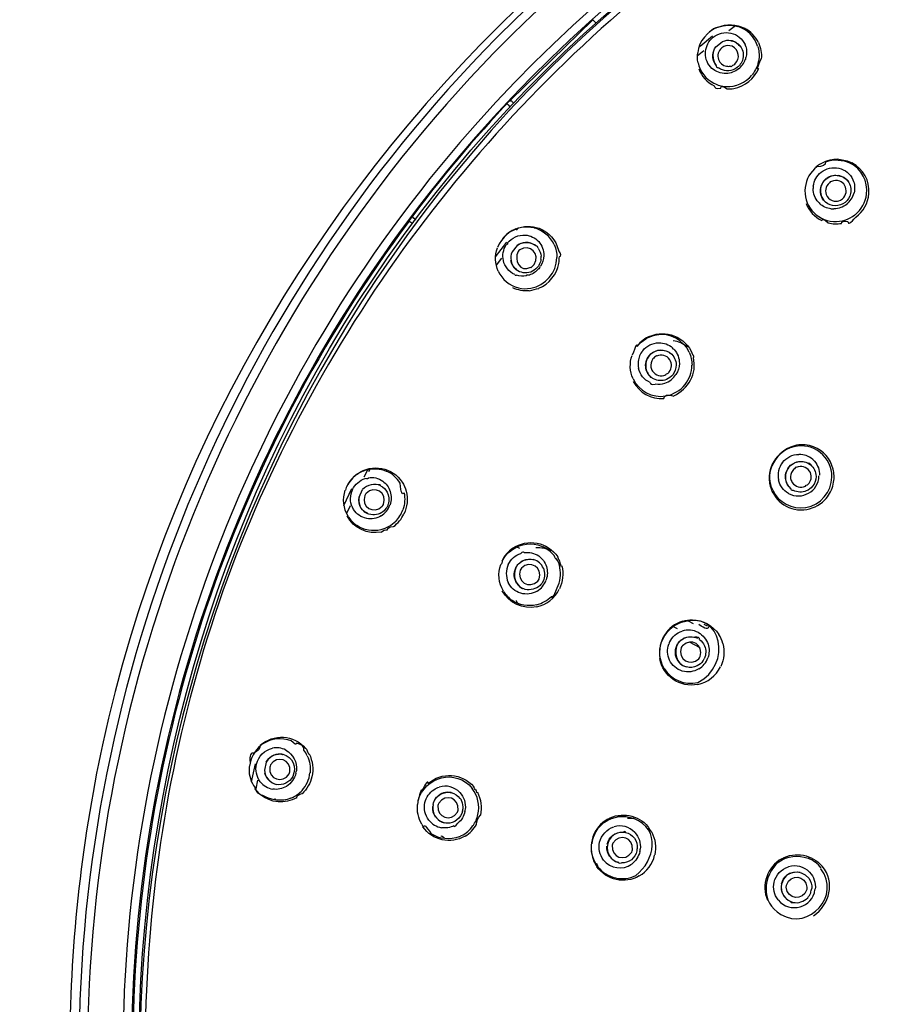
# Model space of a CAD drawing. Extents: x 74 to 150.1, y 118.2 to 193.7.
# Drawn here: x 113.7 to 124.3, y 173.2 to 185.2 of the extents above; entities that cross this region are included whole.
import ezdxf

# ---------------------------------------------------------------- set-up
doc = ezdxf.new("R2010")
doc.units = 0
doc.header["$MEASUREMENT"] = 0
doc.layers.add('EBENE_2', color=7, linetype='CONTINUOUS')

# ---------------------------------------------------------------- blocks, each defined once
blk = doc.blocks.new('BLOCK_2')
at = {"layer": 'EBENE_2', "color": 250}
for points in [[(120.741, 185.227), (119.735, 184.243)], [(120.741, 185.227), (120.774, 185.19)], [(122.483, 185.154), (122.4, 185.09)], [(122.202, 185.026), (122.049, 184.901)], [(122.241, 184.895), (122.321, 184.959)], [(122.095, 184.846), (122.014, 184.781)], [(118.495, 182.765), (118.491, 182.768)], [(119.824, 182.68), (119.804, 182.655)], [(119.686, 182.509), (119.545, 182.33)], [(119.816, 182.47), (119.752, 182.39)], [(119.624, 182.315), (119.558, 182.229)], [(120.084, 182.191), (120.077, 182.183)], [(117.989, 179.732), (117.942, 179.638)], [(118.004, 179.705), (118.019, 179.735)], [(117.792, 179.494), (117.694, 179.288)], [(117.883, 179.394), (117.927, 179.486)], [(117.773, 179.287), (117.729, 179.192)], [(123.571, 179.358), (123.589, 179.377)], [(123.589, 179.377), (123.605, 179.397)], [(119.798, 178.791), (119.843, 178.769)], [(120.181, 178.758), (120.131, 178.784)], [(121.97, 177.847), (121.908, 177.879)], [(122.14, 177.817), (122.099, 177.837)], [(121.722, 177.812), (121.768, 177.788)], [(121.916, 177.624), (122.047, 177.557)], [(116.667, 176.349), (116.659, 176.318)], [(116.75, 176.156), (116.727, 176.057)], [(116.616, 176.135), (116.567, 175.913)], [(116.645, 175.934), (116.622, 175.828)], [(117.049, 175.714), (117.077, 175.726)], [(119.107, 175.244), (119.135, 175.257)]]:
    blk.add_lwpolyline(points, dxfattribs=at)
for points, knots in [([(149.764, 172.598), (149.764, 179.637), (145.429, 186.158), (138.936, 188.881), (132.361, 191.639), (124.569, 190.07), (119.562, 185.004), (116.313, 181.719), (114.462, 177.218), (114.462, 172.598)], [0, 0, 0, 0, 1, 1, 1, 2, 2, 2, 3, 3, 3, 3]), ([(149.658, 172.598), (149.658, 179.622), (145.311, 186.123), (138.821, 188.813), (132.249, 191.537), (124.482, 189.918), (119.53, 184.821), (116.365, 181.565), (114.567, 177.138), (114.567, 172.598)], [0, 0, 0, 0, 1, 1, 1, 2, 2, 2, 3, 3, 3, 3]), ([(149.226, 172.598), (149.226, 179.644), (144.745, 186.13), (138.149, 188.616), (131.476, 191.132), (123.749, 189.134), (119.114, 183.725), (116.47, 180.641), (114.999, 176.659), (114.999, 172.598)], [0, 0, 0, 0, 1, 1, 1, 2, 2, 2, 3, 3, 3, 3]), ([(149.062, 172.598), (149.062, 179.633), (144.546, 186.097), (137.938, 188.517), (131.254, 190.967), (123.562, 188.86), (119.036, 183.377), (114.503, 177.886), (113.919, 169.898), (117.619, 163.811), (121.304, 157.748), (128.573, 154.568), (135.527, 155.993), (142.382, 157.397), (147.808, 163.101), (148.866, 170.018), (148.997, 170.871), (149.062, 171.734), (149.062, 172.598)], [0, 0, 0, 0, 1, 1, 1, 2, 2, 2, 3, 3, 3, 4, 4, 4, 5, 5, 5, 6, 6, 6, 6]), ([(149.124, 172.598), (149.124, 179.63), (144.632, 186.098), (138.038, 188.548), (131.366, 191.027), (123.666, 188.978), (119.089, 183.538), (116.525, 180.489), (115.102, 176.581), (115.102, 172.598)], [0, 0, 0, 0, 1, 1, 1, 2, 2, 2, 3, 3, 3, 3]), ([(134.446, 155.832), (141.488, 156.784), (147.318, 162.308), (148.71, 169.264), (150.109, 176.247), (146.862, 183.524), (140.742, 187.16), (134.601, 190.809), (126.596, 190.122), (121.157, 185.498), (115.713, 180.869), (113.738, 173.093), (116.346, 166.431), (118.558, 160.782), (123.772, 156.668), (129.78, 155.832)], [0, 0, 0, 0, 1, 1, 1, 2, 2, 2, 3, 3, 3, 4, 4, 4, 5, 5, 5, 5]), ([(129.028, 190.093), (122.001, 188.814), (116.268, 183.371), (114.75, 176.367), (114.482, 175.129), (114.348, 173.863), (114.348, 172.598)], [0, 0, 0, 0, 1, 1, 1, 2, 2, 2, 2]), ([(132.113, 189.463), (128.904, 189.397), (125.72, 188.577), (123.017, 186.798), (120.273, 184.992), (118.101, 182.515), (116.736, 179.52), (115.379, 176.542), (115.006, 173.266), (115.443, 170.04), (115.862, 166.945), (117.318, 163.811), (119.416, 161.497), (121.604, 159.084), (124.346, 157.262), (127.5, 156.379), (128.254, 156.168), (129.015, 156.015), (129.788, 155.892)], [0, 0, 0, 0, 1, 1, 1, 2, 2, 2, 3, 3, 3, 4, 4, 4, 5, 5, 5, 6, 6, 6, 6]), ([(123.01, 174.937), (122.815, 174.763), (122.783, 174.443), (123.037, 174.294), (123.384, 174.09), (123.774, 174.529), (123.526, 174.851)], [0, 0, 0, 0, 1, 1, 1, 2, 2, 2, 2])]:
    blk.add_open_spline(points, degree=3, knots=knots, dxfattribs=at)
for points in [[(122.269, 185.137), (122.373, 185.178), (122.491, 185.174), (122.591, 185.123)], [(122.271, 185.136), (122.138, 185.086), (122.038, 184.968), (122.02, 184.825)], [(122.269, 185.137), (122.23, 185.127), (122.194, 185.107), (122.162, 185.076)], [(122.211, 185.013), (122.272, 185.061), (122.35, 185.08), (122.426, 185.064)], [(122.271, 185.136), (122.347, 185.165), (122.431, 185.167), (122.508, 185.145)], [(122.426, 185.064), (122.503, 185.047), (122.565, 184.996), (122.598, 184.924)], [(122.752, 184.906), (122.714, 185.019), (122.625, 185.108), (122.51, 185.143)], [(122.762, 184.948), (122.726, 185.024), (122.666, 185.086), (122.591, 185.124)], [(122.114, 184.815), (122.116, 184.883), (122.142, 184.946), (122.19, 184.995)], [(122.211, 185.013), (122.204, 185.007), (122.197, 185.001), (122.19, 184.994)], [(122.427, 184.97), (122.391, 184.977), (122.354, 184.972), (122.321, 184.959)], [(122.425, 184.971), (122.461, 184.966), (122.494, 184.95), (122.52, 184.926)], [(122.541, 184.904), (122.512, 184.939), (122.473, 184.963), (122.427, 184.971)], [(122.762, 184.948), (122.791, 184.886), (122.803, 184.818), (122.797, 184.75)], [(122.025, 184.702), (122.016, 184.743), (122.015, 184.784), (122.02, 184.824)], [(122.193, 184.633), (122.142, 184.681), (122.114, 184.745), (122.114, 184.815)], [(122.21, 184.828), (122.2, 184.781), (122.207, 184.733), (122.23, 184.691)], [(122.205, 184.795), (122.207, 184.831), (122.22, 184.866), (122.241, 184.895)], [(122.314, 184.884), (122.271, 184.845), (122.257, 184.794), (122.274, 184.74)], [(122.338, 184.898), (122.33, 184.895), (122.322, 184.889), (122.314, 184.884)], [(122.44, 184.903), (122.406, 184.915), (122.371, 184.914), (122.338, 184.898)], [(122.472, 184.685), (122.544, 184.755), (122.529, 184.856), (122.44, 184.903)], [(122.539, 184.906), (122.539, 184.897), (122.532, 184.904), (122.52, 184.926)], [(122.539, 184.906), (122.577, 184.854), (122.587, 184.791), (122.566, 184.729)], [(122.607, 184.899), (122.607, 184.908), (122.603, 184.916), (122.598, 184.924)], [(122.607, 184.899), (122.62, 184.856), (122.621, 184.81), (122.61, 184.765)], [(122.752, 184.906), (122.768, 184.854), (122.774, 184.799), (122.767, 184.745)], [(122.025, 184.702), (122.048, 184.594), (122.119, 184.499), (122.219, 184.45)], [(122.243, 184.67), (122.215, 184.707), (122.202, 184.75), (122.205, 184.795)], [(122.274, 184.74), (122.292, 184.697), (122.327, 184.668), (122.372, 184.66)], [(122.566, 184.729), (122.549, 184.685), (122.517, 184.649), (122.476, 184.626)], [(122.52, 184.627), (122.556, 184.656), (122.585, 184.695), (122.601, 184.74)], [(122.602, 184.74), (122.602, 184.729), (122.604, 184.738), (122.61, 184.765)], [(122.767, 184.745), (122.758, 184.675), (122.729, 184.609), (122.685, 184.554)], [(122.768, 184.631), (122.739, 184.602), (122.749, 184.642), (122.797, 184.749)], [(122.033, 184.629), (122.067, 184.538), (122.135, 184.462), (122.223, 184.42)], [(122.366, 184.57), (122.302, 184.569), (122.241, 184.591), (122.193, 184.633)], [(122.23, 184.691), (122.237, 184.684), (122.242, 184.676), (122.246, 184.667)], [(122.243, 184.67), (122.243, 184.656), (122.254, 184.645), (122.275, 184.639)], [(122.374, 184.603), (122.338, 184.605), (122.304, 184.618), (122.275, 184.639)], [(122.52, 184.627), (122.475, 184.592), (122.422, 184.572), (122.366, 184.57)], [(122.372, 184.66), (122.388, 184.656), (122.407, 184.657), (122.423, 184.661)], [(122.476, 184.626), (122.444, 184.609), (122.409, 184.601), (122.374, 184.603)], [(122.423, 184.661), (122.423, 184.652), (122.432, 184.655), (122.448, 184.67)], [(122.448, 184.67), (122.457, 184.674), (122.465, 184.679), (122.472, 184.685)], [(122.462, 184.387), (122.596, 184.415), (122.714, 184.504), (122.767, 184.632)], [(122.366, 184.411), (122.486, 184.405), (122.606, 184.457), (122.682, 184.551)], [(122.219, 184.45), (122.264, 184.427), (122.314, 184.414), (122.365, 184.411)], [(122.223, 184.42), (122.223, 184.393), (122.249, 184.383), (122.301, 184.392)], [(122.301, 184.392), (122.301, 184.42), (122.327, 184.416), (122.381, 184.382)], [(122.381, 184.381), (122.408, 184.381), (122.435, 184.383), (122.462, 184.387)], [(119.731, 184.246), (119.291, 183.778), (118.876, 183.284), (118.491, 182.768)], [(119.681, 184.192), (119.681, 184.211), (119.696, 184.201), (119.727, 184.163)], [(119.735, 184.243), (119.729, 184.236), (119.721, 184.23), (119.712, 184.226)], [(119.735, 184.243), (119.738, 184.24), (119.741, 184.238), (119.744, 184.235)], [(119.744, 184.235), (119.753, 184.226), (119.762, 184.218), (119.77, 184.21)], [(123.661, 183.516), (123.587, 183.504), (123.52, 183.473), (123.463, 183.424)], [(123.583, 183.491), (123.584, 183.449), (123.547, 183.429), (123.474, 183.43)], [(123.583, 183.491), (123.681, 183.526), (123.789, 183.52), (123.882, 183.474)], [(123.744, 183.521), (123.717, 183.522), (123.689, 183.521), (123.661, 183.517)], [(123.744, 183.521), (123.8, 183.518), (123.855, 183.503), (123.905, 183.478)], [(123.474, 183.43), (123.397, 183.368), (123.345, 183.277), (123.333, 183.179)], [(123.528, 183.363), (123.589, 183.41), (123.666, 183.429), (123.743, 183.414)], [(123.743, 183.414), (123.821, 183.396), (123.884, 183.344), (123.917, 183.271)], [(124.083, 183.095), (124.101, 183.25), (124.022, 183.404), (123.882, 183.475)], [(124.112, 183.102), (124.124, 183.256), (124.044, 183.407), (123.905, 183.478)], [(123.432, 183.193), (123.442, 183.26), (123.475, 183.32), (123.528, 183.363)], [(123.523, 183.175), (123.532, 183.218), (123.556, 183.256), (123.59, 183.284)], [(123.589, 183.286), (123.559, 183.26), (123.537, 183.225), (123.526, 183.187)], [(123.585, 183.279), (123.63, 183.317), (123.686, 183.333), (123.744, 183.323)], [(123.596, 183.292), (123.641, 183.324), (123.696, 183.334), (123.75, 183.32)], [(123.653, 183.251), (123.644, 183.247), (123.636, 183.242), (123.629, 183.236)], [(123.755, 183.255), (123.721, 183.268), (123.686, 183.266), (123.653, 183.251)], [(123.853, 183.257), (123.826, 183.291), (123.789, 183.314), (123.746, 183.322)], [(123.75, 183.32), (123.792, 183.311), (123.829, 183.288), (123.855, 183.255)], [(123.815, 183.205), (123.801, 183.228), (123.78, 183.245), (123.755, 183.255)], [(123.853, 183.257), (123.887, 183.213), (123.9, 183.158), (123.888, 183.103)], [(123.917, 183.271), (123.938, 183.22), (123.943, 183.165), (123.93, 183.111)], [(123.333, 183.178), (123.309, 182.968), (123.464, 182.773), (123.678, 182.762)], [(123.432, 183.193), (123.432, 183.203), (123.432, 183.193), (123.43, 183.165)], [(123.494, 182.996), (123.452, 183.044), (123.43, 183.102), (123.43, 183.165)], [(123.526, 183.187), (123.511, 183.127), (123.523, 183.068), (123.56, 183.019)], [(123.558, 183.022), (123.524, 183.067), (123.512, 183.12), (123.523, 183.175)], [(123.629, 183.236), (123.579, 183.189), (123.569, 183.129), (123.601, 183.069)], [(123.787, 183.038), (123.837, 183.085), (123.847, 183.144), (123.815, 183.205)], [(123.568, 183.011), (123.564, 183.014), (123.561, 183.018), (123.558, 183.022)], [(123.582, 182.998), (123.576, 183.002), (123.572, 183.006), (123.568, 183.011)], [(123.601, 183.069), (123.621, 183.038), (123.651, 183.018), (123.688, 183.011)], [(123.688, 183.011), (123.713, 183.007), (123.74, 183.011), (123.763, 183.023)], [(123.763, 183.023), (123.772, 183.026), (123.78, 183.031), (123.787, 183.038)], [(123.888, 183.103), (123.879, 183.06), (123.855, 183.023), (123.821, 182.995)], [(123.84, 182.971), (123.884, 183.007), (123.916, 183.056), (123.93, 183.111)], [(123.942, 182.844), (124.019, 182.906), (124.071, 182.997), (124.083, 183.096)], [(123.952, 182.814), (124.042, 182.883), (124.102, 182.987), (124.112, 183.102)], [(123.345, 182.982), (123.379, 182.892), (123.448, 182.815), (123.537, 182.772)], [(123.494, 182.996), (123.494, 183.004), (123.499, 182.998), (123.511, 182.979)], [(123.648, 182.917), (123.596, 182.923), (123.549, 182.945), (123.511, 182.979)], [(123.701, 182.953), (123.657, 182.954), (123.615, 182.969), (123.582, 182.998)], [(123.648, 182.917), (123.653, 182.916), (123.674, 182.914), (123.685, 182.915)], [(123.84, 182.971), (123.795, 182.936), (123.741, 182.917), (123.685, 182.915)], [(123.821, 182.995), (123.786, 182.968), (123.745, 182.954), (123.701, 182.953)], [(118.495, 182.765), (118.501, 182.772), (118.505, 182.781), (118.508, 182.79)], [(118.559, 182.802), (118.559, 182.79), (118.551, 182.799), (118.535, 182.827)], [(118.573, 182.783), (118.573, 182.775), (118.569, 182.781), (118.559, 182.802)], [(123.537, 182.772), (123.536, 182.8), (123.562, 182.79), (123.614, 182.744)], [(123.681, 182.761), (123.775, 182.757), (123.866, 182.785), (123.94, 182.843)], [(123.776, 182.738), (123.776, 182.765), (123.802, 182.772), (123.855, 182.76)], [(123.855, 182.76), (123.855, 182.723), (123.887, 182.741), (123.952, 182.813)], [(118.495, 182.765), (116.35, 179.896), (115.158, 176.361), (115.12, 172.78)], [(118.537, 182.734), (118.523, 182.744), (118.509, 182.755), (118.495, 182.765)], [(119.869, 182.688), (119.736, 182.664), (119.623, 182.57), (119.576, 182.442)], [(119.798, 182.672), (119.735, 182.646), (119.68, 182.605), (119.637, 182.551)], [(119.798, 182.672), (119.889, 182.71), (119.991, 182.712), (120.083, 182.679)], [(120.02, 182.683), (119.971, 182.695), (119.92, 182.697), (119.869, 182.688)], [(120.267, 182.479), (120.219, 182.58), (120.13, 182.656), (120.021, 182.682)], [(120.083, 182.679), (120.2, 182.634), (120.288, 182.534), (120.319, 182.412)], [(123.614, 182.744), (123.667, 182.731), (123.722, 182.729), (123.775, 182.738)], [(119.697, 182.499), (119.75, 182.564), (119.83, 182.601), (119.915, 182.596)], [(119.915, 182.596), (119.978, 182.591), (120.035, 182.563), (120.078, 182.517)], [(119.584, 182.155), (119.544, 182.244), (119.54, 182.347), (119.573, 182.439)], [(119.646, 182.285), (119.633, 182.351), (119.645, 182.418), (119.68, 182.475)], [(119.697, 182.499), (119.7, 182.489), (119.694, 182.481), (119.68, 182.475)], [(119.816, 182.47), (119.845, 182.491), (119.879, 182.503), (119.915, 182.506)], [(119.916, 182.505), (119.88, 182.503), (119.845, 182.491), (119.816, 182.47)], [(119.846, 182.415), (119.838, 182.409), (119.832, 182.402), (119.826, 182.395)], [(120.024, 182.237), (120.104, 182.362), (119.972, 182.495), (119.846, 182.415)], [(119.915, 182.506), (119.951, 182.508), (119.987, 182.5), (120.018, 182.482)], [(120.043, 182.465), (120.01, 182.489), (119.96, 182.508), (119.916, 182.505)], [(120.04, 182.467), (120.04, 182.476), (120.032, 182.481), (120.018, 182.482)], [(120.071, 182.435), (120.071, 182.45), (120.061, 182.461), (120.04, 182.467)], [(120.071, 182.435), (120.092, 182.407), (120.105, 182.372), (120.107, 182.337)], [(120.078, 182.517), (120.119, 182.469), (120.141, 182.409), (120.14, 182.346)], [(120.267, 182.479), (120.289, 182.429), (120.3, 182.375), (120.3, 182.32)], [(120.33, 182.332), (120.357, 182.332), (120.353, 182.359), (120.319, 182.412)], [(119.785, 182.114), (119.714, 182.146), (119.663, 182.208), (119.646, 182.285)], [(119.752, 182.39), (119.738, 182.356), (119.734, 182.32), (119.74, 182.284)], [(119.804, 182.172), (119.769, 182.201), (119.746, 182.24), (119.739, 182.285)], [(119.826, 182.395), (119.774, 182.289), (119.847, 182.133), (119.982, 182.202)], [(119.981, 181.946), (120.159, 181.982), (120.297, 182.134), (120.3, 182.32)], [(120.106, 182.301), (120.103, 182.278), (120.096, 182.255), (120.085, 182.235)], [(120.14, 182.346), (120.139, 182.299), (120.125, 182.254), (120.1, 182.214)], [(120.106, 182.301), (120.107, 182.314), (120.108, 182.325), (120.107, 182.337)], [(120.324, 182.25), (120.33, 182.285), (120.33, 182.303), (120.33, 182.331)], [(119.74, 182.284), (119.746, 182.248), (119.762, 182.215), (119.787, 182.188)], [(119.787, 182.188), (119.785, 182.197), (119.792, 182.191), (119.807, 182.169)], [(119.981, 182.144), (119.919, 182.123), (119.857, 182.133), (119.804, 182.172)], [(120.077, 182.183), (120.046, 182.147), (120.007, 182.121), (119.963, 182.106)], [(120.061, 182.2), (120.039, 182.175), (120.012, 182.155), (119.981, 182.144)], [(119.982, 182.203), (119.982, 182.194), (119.989, 182.198), (120.004, 182.217)], [(120.004, 182.217), (120.011, 182.223), (120.018, 182.23), (120.024, 182.237)], [(120.085, 182.235), (120.079, 182.222), (120.07, 182.21), (120.061, 182.2)], [(120.081, 181.945), (120.206, 182), (120.3, 182.114), (120.324, 182.25)], [(120.084, 182.191), (120.083, 182.181), (120.089, 182.188), (120.1, 182.214)], [(119.584, 182.155), (119.63, 182.053), (119.721, 181.977), (119.83, 181.95)], [(119.785, 182.114), (119.783, 182.106), (119.79, 182.103), (119.806, 182.105)], [(119.928, 182.097), (119.887, 182.09), (119.846, 182.093), (119.806, 182.105)], [(119.928, 182.097), (119.928, 182.109), (119.94, 182.112), (119.963, 182.106)], [(119.963, 181.915), (119.894, 181.909), (119.826, 181.921), (119.763, 181.95)], [(119.83, 181.951), (119.88, 181.938), (119.93, 181.937), (119.981, 181.946)], [(119.963, 181.915), (120.002, 181.925), (120.041, 181.935), (120.081, 181.944)], [(121.443, 181.362), (121.379, 181.336), (121.323, 181.294), (121.279, 181.239)], [(121.281, 181.236), (121.339, 181.309), (121.423, 181.359), (121.515, 181.376)], [(121.443, 181.362), (121.535, 181.399), (121.637, 181.4), (121.729, 181.366)], [(121.916, 181.164), (121.847, 181.314), (121.682, 181.403), (121.518, 181.374)], [(121.729, 181.366), (121.835, 181.327), (121.916, 181.243), (121.955, 181.137)], [(121.281, 181.236), (121.281, 181.278), (121.26, 181.242), (121.22, 181.127)], [(121.348, 181.183), (121.397, 181.243), (121.468, 181.278), (121.545, 181.28)], [(121.545, 181.28), (121.607, 181.281), (121.666, 181.259), (121.713, 181.218)], [(121.731, 181.199), (121.729, 181.191), (121.723, 181.197), (121.713, 181.217)], [(121.897, 181.229), (121.845, 181.269), (121.786, 181.295), (121.721, 181.304)], [(121.23, 180.84), (121.19, 180.931), (121.186, 181.033), (121.219, 181.126)], [(121.348, 181.183), (121.317, 181.144), (121.299, 181.101), (121.293, 181.052)], [(121.387, 180.967), (121.378, 181.022), (121.392, 181.075), (121.426, 181.119)], [(121.426, 181.119), (121.392, 181.073), (121.379, 181.024), (121.387, 180.971)], [(121.426, 181.119), (121.454, 181.154), (121.492, 181.178), (121.535, 181.188)], [(121.426, 181.119), (121.451, 181.151), (121.485, 181.173), (121.524, 181.185)], [(121.494, 181.102), (121.487, 181.095), (121.481, 181.088), (121.474, 181.082)], [(121.517, 181.115), (121.517, 181.124), (121.509, 181.12), (121.494, 181.102)], [(121.679, 181.073), (121.638, 181.126), (121.58, 181.142), (121.517, 181.115)], [(121.524, 181.185), (121.583, 181.199), (121.643, 181.187), (121.691, 181.15)], [(121.535, 181.188), (121.579, 181.197), (121.623, 181.191), (121.662, 181.169)], [(121.688, 181.153), (121.689, 181.142), (121.68, 181.147), (121.662, 181.17)], [(121.688, 181.153), (121.732, 181.116), (121.756, 181.066), (121.757, 181.01)], [(121.729, 180.63), (121.903, 180.719), (122.017, 180.898), (121.967, 181.099)], [(121.731, 181.199), (121.774, 181.151), (121.796, 181.091), (121.796, 181.026)], [(121.916, 181.164), (121.939, 181.113), (121.951, 181.059), (121.951, 181.004)], [(121.967, 181.098), (121.98, 181.105), (121.976, 181.118), (121.955, 181.138)], [(121.293, 181.053), (121.289, 181.024), (121.291, 180.996), (121.297, 180.968)], [(121.438, 180.795), (121.366, 180.827), (121.315, 180.89), (121.297, 180.968)], [(121.387, 180.971), (121.396, 180.925), (121.419, 180.885), (121.456, 180.855)], [(121.453, 180.857), (121.419, 180.885), (121.396, 180.923), (121.387, 180.967)], [(121.474, 181.082), (121.452, 181.051), (121.442, 181.016), (121.448, 180.981)], [(121.448, 180.982), (121.451, 180.964), (121.458, 180.947), (121.468, 180.933)], [(121.673, 180.923), (121.706, 180.97), (121.708, 181.023), (121.679, 181.073)], [(121.757, 181.01), (121.757, 180.966), (121.742, 180.924), (121.715, 180.889)], [(121.796, 181.026), (121.794, 180.979), (121.78, 180.933), (121.755, 180.893)], [(121.866, 180.768), (121.919, 180.836), (121.949, 180.917), (121.95, 181.004)], [(121.481, 180.838), (121.471, 180.844), (121.462, 180.85), (121.453, 180.857)], [(121.468, 180.933), (121.509, 180.879), (121.568, 180.863), (121.631, 180.889)], [(121.618, 180.785), (121.675, 180.805), (121.723, 180.842), (121.755, 180.893)], [(121.631, 180.889), (121.63, 180.898), (121.638, 180.903), (121.653, 180.903)], [(121.715, 180.889), (121.695, 180.864), (121.669, 180.844), (121.638, 180.831)], [(121.653, 180.903), (121.658, 180.907), (121.663, 180.911), (121.667, 180.917)], [(121.667, 180.917), (121.669, 180.919), (121.671, 180.921), (121.673, 180.923)], [(121.23, 180.84), (121.301, 180.691), (121.465, 180.602), (121.628, 180.63)], [(121.233, 180.807), (121.303, 180.67), (121.453, 180.587), (121.607, 180.6)], [(121.438, 180.795), (121.438, 180.772), (121.459, 180.765), (121.502, 180.775)], [(121.638, 180.831), (121.586, 180.811), (121.531, 180.813), (121.481, 180.838)], [(121.502, 180.776), (121.541, 180.77), (121.58, 180.774), (121.618, 180.786)], [(121.632, 180.63), (121.723, 180.647), (121.807, 180.695), (121.866, 180.768)], [(121.61, 180.599), (121.61, 180.64), (121.65, 180.65), (121.729, 180.629)], [(123.229, 180.027), (123.018, 179.98), (122.862, 179.788), (122.898, 179.566)], [(123.194, 180.009), (123.071, 179.979), (122.969, 179.887), (122.926, 179.768)], [(123.66, 179.64), (123.66, 179.881), (123.433, 180.068), (123.196, 180.009)], [(123.436, 180.007), (123.368, 180.033), (123.299, 180.039), (123.229, 180.027)], [(123.675, 179.736), (123.644, 179.859), (123.555, 179.962), (123.436, 180.007)], [(123.058, 179.818), (123.106, 179.879), (123.178, 179.914), (123.256, 179.916)], [(123.426, 179.853), (123.377, 179.895), (123.321, 179.916), (123.256, 179.916)], [(117.865, 179.679), (118.044, 179.804), (118.29, 179.76), (118.411, 179.577)], [(122.936, 179.48), (122.896, 179.57), (122.891, 179.673), (122.925, 179.766)], [(123.058, 179.818), (123.011, 179.757), (122.991, 179.679), (123.007, 179.603)], [(123.095, 179.604), (123.085, 179.66), (123.099, 179.714), (123.133, 179.758)], [(123.133, 179.758), (123.1, 179.712), (123.086, 179.662), (123.094, 179.61)], [(123.133, 179.758), (123.161, 179.793), (123.199, 179.817), (123.243, 179.826)], [(123.133, 179.758), (123.158, 179.789), (123.192, 179.812), (123.231, 179.823)], [(123.224, 179.754), (123.224, 179.763), (123.216, 179.759), (123.202, 179.74)], [(123.387, 179.711), (123.345, 179.765), (123.287, 179.78), (123.224, 179.754)], [(123.231, 179.823), (123.291, 179.838), (123.35, 179.825), (123.399, 179.788)], [(123.243, 179.826), (123.286, 179.835), (123.331, 179.829), (123.37, 179.808)], [(123.397, 179.79), (123.397, 179.801), (123.388, 179.807), (123.37, 179.808)], [(123.397, 179.79), (123.44, 179.754), (123.464, 179.704), (123.466, 179.647)], [(123.426, 179.853), (123.433, 179.846), (123.441, 179.839), (123.447, 179.831)], [(123.447, 179.831), (123.488, 179.783), (123.51, 179.724), (123.51, 179.66)], [(117.861, 179.672), (117.792, 179.624), (117.742, 179.559), (117.716, 179.48)], [(117.865, 179.679), (117.809, 179.639), (117.764, 179.587), (117.734, 179.524)], [(117.986, 179.728), (117.941, 179.717), (117.899, 179.698), (117.861, 179.671)], [(117.986, 179.728), (118.062, 179.747), (118.142, 179.741), (118.215, 179.711)], [(117.996, 179.631), (118.058, 179.64), (118.12, 179.626), (118.172, 179.59)], [(118.387, 179.562), (118.346, 179.629), (118.288, 179.681), (118.215, 179.711)], [(123.128, 179.438), (123.292, 179.351), (123.498, 179.462), (123.501, 179.652)], [(123.182, 179.72), (123.158, 179.688), (123.15, 179.655), (123.155, 179.62)], [(123.202, 179.74), (123.195, 179.734), (123.188, 179.727), (123.182, 179.72)], [(123.341, 179.266), (123.521, 179.298), (123.657, 179.455), (123.659, 179.638)], [(123.38, 179.562), (123.413, 179.609), (123.416, 179.662), (123.387, 179.711)], [(123.466, 179.647), (123.465, 179.603), (123.451, 179.561), (123.424, 179.526)], [(123.681, 179.575), (123.69, 179.628), (123.688, 179.684), (123.675, 179.736)], [(117.805, 179.488), (117.836, 179.551), (117.89, 179.599), (117.957, 179.621)], [(118.15, 179.531), (118.072, 179.567), (117.987, 179.548), (117.927, 179.486)], [(117.996, 179.631), (117.996, 179.617), (117.983, 179.614), (117.956, 179.622)], [(118.182, 179.305), (118.232, 179.445), (118.074, 179.545), (117.969, 179.439)], [(118.146, 179.533), (118.147, 179.542), (118.138, 179.546), (118.121, 179.544)], [(118.146, 179.533), (118.181, 179.515), (118.21, 179.488), (118.228, 179.454)], [(118.172, 179.59), (118.216, 179.559), (118.248, 179.515), (118.264, 179.464)], [(118.433, 179.447), (118.41, 179.413), (118.395, 179.451), (118.387, 179.562)], [(118.411, 179.577), (118.433, 179.543), (118.449, 179.505), (118.459, 179.465)], [(122.898, 179.565), (122.932, 179.367), (123.112, 179.221), (123.315, 179.238)], [(123.128, 179.438), (123.066, 179.475), (123.023, 179.533), (123.007, 179.603)], [(123.094, 179.61), (123.103, 179.564), (123.126, 179.523), (123.163, 179.493)], [(123.161, 179.495), (123.126, 179.523), (123.103, 179.561), (123.095, 179.604)], [(123.155, 179.62), (123.158, 179.603), (123.165, 179.586), (123.175, 179.571)], [(123.175, 179.571), (123.216, 179.517), (123.275, 179.502), (123.338, 179.527)], [(123.338, 179.527), (123.339, 179.536), (123.347, 179.541), (123.36, 179.542)], [(123.424, 179.526), (123.403, 179.501), (123.377, 179.482), (123.347, 179.469)], [(123.36, 179.542), (123.368, 179.547), (123.375, 179.554), (123.38, 179.562)], [(123.605, 179.397), (123.644, 179.45), (123.671, 179.511), (123.681, 179.575)], [(117.749, 179.16), (117.692, 179.256), (117.68, 179.372), (117.715, 179.478)], [(117.815, 179.243), (117.777, 179.31), (117.769, 179.388), (117.794, 179.461)], [(117.805, 179.488), (117.805, 179.498), (117.801, 179.489), (117.794, 179.462)], [(117.954, 179.415), (117.904, 179.275), (118.062, 179.176), (118.167, 179.281)], [(117.969, 179.439), (117.963, 179.432), (117.958, 179.424), (117.954, 179.415)], [(118.228, 179.454), (118.249, 179.411), (118.254, 179.363), (118.242, 179.316)], [(118.264, 179.464), (118.281, 179.41), (118.28, 179.353), (118.262, 179.3)], [(118.433, 179.447), (118.447, 179.378), (118.442, 179.306), (118.419, 179.239)], [(118.459, 179.465), (118.483, 179.372), (118.473, 179.274), (118.432, 179.187)], [(122.936, 179.48), (123.006, 179.328), (123.172, 179.238), (123.338, 179.266)], [(123.161, 179.495), (123.154, 179.486), (123.164, 179.48), (123.189, 179.477)], [(123.347, 179.469), (123.295, 179.449), (123.239, 179.451), (123.189, 179.476)], [(117.883, 179.394), (117.875, 179.347), (117.884, 179.298), (117.911, 179.256)], [(117.91, 179.257), (117.884, 179.298), (117.875, 179.346), (117.883, 179.394)], [(118.152, 179.164), (118.202, 179.196), (118.24, 179.241), (118.26, 179.298)], [(118.242, 179.316), (118.229, 179.27), (118.2, 179.232), (118.161, 179.205)], [(118.167, 179.281), (118.173, 179.289), (118.178, 179.297), (118.182, 179.305)], [(123.317, 179.238), (123.411, 179.245), (123.502, 179.288), (123.569, 179.357)], [(118.155, 178.967), (117.987, 178.934), (117.818, 179.012), (117.737, 179.164)], [(117.749, 179.16), (117.776, 179.116), (117.813, 179.077), (117.856, 179.047)], [(117.977, 179.132), (117.909, 179.146), (117.853, 179.185), (117.815, 179.243)], [(117.982, 179.193), (117.953, 179.207), (117.927, 179.229), (117.91, 179.257)], [(117.911, 179.256), (117.925, 179.236), (117.942, 179.218), (117.962, 179.205)], [(117.962, 179.205), (117.968, 179.212), (117.976, 179.207), (117.986, 179.191)], [(118.152, 179.164), (118.099, 179.132), (118.038, 179.121), (117.977, 179.132)], [(118.161, 179.205), (118.105, 179.171), (118.042, 179.167), (117.982, 179.193)], [(118.303, 179.033), (118.358, 179.073), (118.402, 179.125), (118.432, 179.187)], [(118.331, 179.097), (118.37, 179.138), (118.4, 179.186), (118.419, 179.239)], [(118.15, 178.994), (118.049, 178.969), (117.942, 178.989), (117.856, 179.047)], [(118.331, 179.097), (118.281, 179.047), (118.219, 179.011), (118.15, 178.994)], [(118.155, 178.967), (118.174, 178.986), (118.2, 178.995), (118.232, 178.992)], [(118.232, 178.992), (118.232, 179.019), (118.255, 179.033), (118.302, 179.033)], [(119.63, 178.609), (119.753, 178.856), (120.094, 178.899), (120.266, 178.68)], [(119.761, 178.768), (119.941, 178.892), (120.188, 178.846), (120.31, 178.663)], [(119.761, 178.768), (119.704, 178.728), (119.659, 178.676), (119.628, 178.612)], [(119.707, 178.572), (119.739, 178.635), (119.793, 178.683), (119.859, 178.706)], [(119.899, 178.715), (119.894, 178.728), (119.881, 178.725), (119.859, 178.706)], [(119.899, 178.715), (119.962, 178.724), (120.024, 178.709), (120.078, 178.674)], [(120.232, 178.739), (120.175, 178.766), (120.109, 178.778), (120.044, 178.773)], [(120.289, 178.647), (120.289, 178.633), (120.281, 178.644), (120.266, 178.68)], [(119.646, 178.246), (119.588, 178.343), (119.577, 178.463), (119.614, 178.57)], [(119.63, 178.609), (119.634, 178.596), (119.629, 178.582), (119.614, 178.57)], [(119.707, 178.572), (119.675, 178.501), (119.672, 178.423), (119.705, 178.352)], [(119.798, 178.528), (119.807, 178.548), (119.82, 178.566), (119.835, 178.581)], [(119.798, 178.528), (119.804, 178.541), (119.812, 178.553), (119.821, 178.564)], [(119.821, 178.564), (119.836, 178.584), (119.856, 178.6), (119.878, 178.613)], [(119.835, 178.581), (119.851, 178.597), (119.869, 178.61), (119.889, 178.619)], [(120.082, 178.392), (120.132, 178.532), (119.974, 178.63), (119.868, 178.526)], [(119.878, 178.613), (119.933, 178.64), (119.994, 178.642), (120.05, 178.617)], [(119.889, 178.619), (119.929, 178.637), (119.973, 178.641), (120.017, 178.63)], [(120.135, 178.525), (120.112, 178.576), (120.071, 178.615), (120.016, 178.63)], [(120.078, 178.674), (120.122, 178.642), (120.154, 178.598), (120.172, 178.547)], [(120.335, 178.531), (120.335, 178.573), (120.32, 178.611), (120.289, 178.647)], [(120.33, 178.628), (120.33, 178.614), (120.323, 178.626), (120.31, 178.663)], [(120.359, 178.552), (120.359, 178.525), (120.35, 178.55), (120.33, 178.628)], [(119.798, 178.528), (119.761, 178.436), (119.786, 178.324), (119.882, 178.278)], [(119.81, 178.341), (119.774, 178.399), (119.77, 178.465), (119.798, 178.528)], [(119.853, 178.502), (119.804, 178.362), (119.962, 178.262), (120.067, 178.368)], [(119.868, 178.526), (119.863, 178.518), (119.858, 178.51), (119.853, 178.502)], [(120.135, 178.525), (120.156, 178.474), (120.154, 178.418), (120.131, 178.368)], [(120.172, 178.547), (120.188, 178.493), (120.188, 178.435), (120.169, 178.381)], [(120.305, 178.284), (120.341, 178.361), (120.353, 178.448), (120.335, 178.531)], [(120.359, 178.552), (120.384, 178.458), (120.374, 178.359), (120.332, 178.272)], [(119.858, 178.219), (119.79, 178.24), (119.736, 178.287), (119.705, 178.351)], [(119.812, 178.34), (119.831, 178.312), (119.856, 178.291), (119.886, 178.276)], [(120.094, 178.315), (120.044, 178.268), (119.98, 178.251), (119.914, 178.266)], [(120.059, 178.245), (120.11, 178.277), (120.148, 178.323), (120.168, 178.38)], [(120.067, 178.368), (120.073, 178.375), (120.078, 178.383), (120.082, 178.392)], [(120.131, 178.368), (120.121, 178.348), (120.109, 178.33), (120.094, 178.315)], [(120.053, 178.052), (119.885, 178.019), (119.714, 178.097), (119.632, 178.25)], [(119.646, 178.246), (119.674, 178.2), (119.71, 178.162), (119.754, 178.131)], [(120.059, 178.245), (119.998, 178.209), (119.927, 178.2), (119.858, 178.219)], [(119.914, 178.266), (119.903, 178.269), (119.893, 178.273), (119.882, 178.278)], [(120.053, 178.052), (120.173, 178.078), (120.275, 178.157), (120.328, 178.267)], [(120.233, 178.182), (120.233, 178.139), (120.257, 178.173), (120.305, 178.283)], [(120.052, 178.078), (119.95, 178.053), (119.841, 178.073), (119.754, 178.132)], [(119.803, 178.131), (119.803, 178.105), (119.823, 178.088), (119.863, 178.081)], [(120.052, 178.078), (120.121, 178.095), (120.183, 178.129), (120.233, 178.181)], [(122.021, 177.129), (122.442, 177.33), (122.332, 178.029), (121.822, 177.861)], [(121.838, 177.878), (121.647, 177.823), (121.524, 177.624), (121.558, 177.427)], [(121.82, 177.861), (121.71, 177.824), (121.62, 177.738), (121.58, 177.626)], [(121.838, 177.878), (121.876, 177.889), (121.915, 177.895), (121.955, 177.895)], [(121.955, 177.895), (122.085, 177.891), (122.205, 177.824), (122.278, 177.716)], [(122.152, 177.813), (122.152, 177.773), (122.113, 177.78), (122.035, 177.836)], [(121.678, 177.623), (121.709, 177.686), (121.764, 177.734), (121.83, 177.757)], [(122.029, 177.738), (121.966, 177.77), (121.898, 177.778), (121.831, 177.756)], [(122.029, 177.738), (122.085, 177.706), (122.126, 177.656), (122.147, 177.596)], [(122.327, 177.604), (122.316, 177.643), (122.3, 177.68), (122.278, 177.715)], [(121.612, 177.3), (121.553, 177.397), (121.542, 177.516), (121.579, 177.624)], [(121.676, 177.402), (121.648, 177.464), (121.645, 177.531), (121.667, 177.596)], [(121.678, 177.623), (121.678, 177.633), (121.674, 177.624), (121.667, 177.596)], [(121.78, 177.608), (121.72, 177.5), (121.751, 177.353), (121.882, 177.318)], [(121.765, 177.581), (121.771, 177.594), (121.779, 177.606), (121.788, 177.616)], [(121.78, 177.608), (121.8, 177.635), (121.826, 177.657), (121.856, 177.672)], [(121.788, 177.616), (121.803, 177.636), (121.823, 177.653), (121.846, 177.666)], [(122.049, 177.444), (122.099, 177.584), (121.941, 177.684), (121.836, 177.578)], [(121.846, 177.666), (121.901, 177.693), (121.961, 177.695), (122.017, 177.67)], [(121.856, 177.672), (121.897, 177.69), (121.942, 177.693), (121.985, 177.682)], [(122.044, 177.653), (122.044, 177.674), (122.024, 177.684), (121.985, 177.682)], [(122.044, 177.653), (122.07, 177.633), (122.091, 177.607), (122.104, 177.577)], [(122.147, 177.596), (122.164, 177.541), (122.163, 177.484), (122.145, 177.43)], [(122.327, 177.604), (122.352, 177.51), (122.342, 177.41), (122.301, 177.324)], [(121.777, 177.394), (121.741, 177.452), (121.737, 177.518), (121.765, 177.581)], [(121.82, 177.554), (121.771, 177.413), (121.929, 177.315), (122.034, 177.419)], [(121.836, 177.578), (121.829, 177.57), (121.824, 177.562), (121.82, 177.554)], [(122.104, 177.577), (122.125, 177.525), (122.124, 177.47), (122.1, 177.419)], [(122.02, 177.104), (121.803, 177.06), (121.598, 177.207), (121.556, 177.421)], [(121.831, 177.268), (121.763, 177.289), (121.708, 177.337), (121.676, 177.402)], [(121.779, 177.392), (121.798, 177.365), (121.823, 177.344), (121.853, 177.328)], [(122.084, 177.393), (122.066, 177.366), (122.042, 177.345), (122.013, 177.332)], [(122.034, 177.419), (122.04, 177.427), (122.045, 177.435), (122.049, 177.444)], [(122.034, 177.294), (122.086, 177.326), (122.124, 177.372), (122.145, 177.43)], [(122.084, 177.393), (122.082, 177.382), (122.087, 177.391), (122.1, 177.419)], [(121.612, 177.3), (121.695, 177.161), (121.863, 177.09), (122.02, 177.129)], [(122.034, 177.294), (121.972, 177.258), (121.9, 177.248), (121.831, 177.268)], [(122.013, 177.332), (121.972, 177.311), (121.926, 177.306), (121.882, 177.319)], [(122.02, 177.104), (122.14, 177.129), (122.244, 177.208), (122.298, 177.32)], [(116.676, 176.361), (116.839, 176.504), (117.088, 176.491), (117.229, 176.323)], [(116.712, 176.382), (116.813, 176.449), (116.939, 176.463), (117.052, 176.42)], [(117.121, 176.385), (117.121, 176.359), (117.098, 176.37), (117.052, 176.42)], [(116.598, 176.264), (116.559, 176.274), (116.544, 176.236), (116.553, 176.15)], [(116.682, 176.359), (116.606, 176.296), (116.557, 176.204), (116.547, 176.105)], [(116.676, 176.361), (116.676, 176.32), (116.65, 176.288), (116.598, 176.265)], [(116.631, 176.131), (116.654, 176.228), (116.729, 176.303), (116.826, 176.325)], [(116.682, 176.359), (116.692, 176.367), (116.702, 176.375), (116.712, 176.382)], [(116.988, 176.303), (116.936, 176.329), (116.881, 176.337), (116.826, 176.326)], [(116.988, 176.303), (117.079, 176.251), (117.128, 176.152), (117.118, 176.049)], [(117.208, 176.303), (117.218, 176.341), (117.189, 176.369), (117.121, 176.385)], [(117.251, 176.231), (117.239, 176.256), (117.225, 176.28), (117.208, 176.302)], [(117.253, 176.29), (117.25, 176.304), (117.242, 176.315), (117.229, 176.323)], [(117.274, 176.255), (117.276, 176.242), (117.269, 176.253), (117.253, 176.29)], [(116.957, 176.25), (116.873, 176.267), (116.794, 176.23), (116.75, 176.156)], [(116.75, 176.156), (116.787, 176.222), (116.851, 176.258), (116.927, 176.255)], [(117.039, 176.037), (117.056, 176.185), (116.88, 176.247), (116.801, 176.12)], [(116.953, 176.252), (116.956, 176.243), (116.947, 176.244), (116.927, 176.255)], [(116.953, 176.252), (117.072, 176.22), (117.125, 176.091), (117.074, 175.981)], [(117.251, 176.231), (117.281, 176.167), (117.293, 176.096), (117.285, 176.025)], [(117.274, 176.255), (117.317, 176.17), (117.33, 176.071), (117.308, 175.977)], [(116.599, 175.864), (116.556, 175.936), (116.537, 176.019), (116.545, 176.102)], [(116.677, 175.916), (116.631, 175.979), (116.614, 176.055), (116.631, 176.131)], [(116.727, 176.057), (116.736, 175.974), (116.788, 175.902), (116.873, 175.883)], [(116.792, 176.093), (116.775, 175.946), (116.95, 175.885), (117.03, 176.01)], [(116.801, 176.12), (116.797, 176.112), (116.794, 176.103), (116.792, 176.093)], [(117.03, 176.01), (117.033, 176.019), (117.037, 176.028), (117.039, 176.037)], [(117.113, 176.021), (117.114, 176.031), (117.116, 176.04), (117.118, 176.05)], [(118.605, 175.68), (118.68, 175.979), (119.071, 176.083), (119.267, 175.833)], [(118.727, 175.894), (118.892, 176.037), (119.141, 176.023), (119.284, 175.854)], [(116.677, 175.916), (116.716, 175.867), (116.768, 175.835), (116.83, 175.825)], [(116.812, 175.907), (116.772, 175.934), (116.744, 175.974), (116.732, 176.021)], [(117.074, 175.981), (117.033, 175.906), (116.953, 175.867), (116.869, 175.883)], [(117.113, 176.021), (117.096, 175.954), (117.056, 175.897), (116.998, 175.859)], [(117.187, 175.81), (117.241, 175.87), (117.275, 175.943), (117.284, 176.024)], [(117.308, 175.977), (117.29, 175.897), (117.248, 175.825), (117.188, 175.769)], [(118.727, 175.894), (118.727, 175.936), (118.7, 175.904), (118.648, 175.798)], [(116.599, 175.864), (116.592, 175.877), (116.6, 175.865), (116.622, 175.83)], [(116.677, 175.759), (116.652, 175.782), (116.631, 175.807), (116.611, 175.834)], [(116.622, 175.83), (116.622, 175.79), (116.651, 175.763), (116.71, 175.748)], [(116.869, 175.883), (116.849, 175.888), (116.829, 175.896), (116.812, 175.907)], [(116.998, 175.859), (116.947, 175.828), (116.888, 175.816), (116.83, 175.825)], [(117.077, 175.726), (117.118, 175.747), (117.155, 175.775), (117.187, 175.809)], [(118.648, 175.797), (118.648, 175.839), (118.633, 175.801), (118.602, 175.682)], [(118.689, 175.661), (118.705, 175.726), (118.741, 175.781), (118.796, 175.818)], [(118.796, 175.818), (118.817, 175.832), (118.84, 175.844), (118.864, 175.851)], [(119.009, 175.782), (118.946, 175.795), (118.88, 175.777), (118.836, 175.728)], [(119.114, 175.784), (119.049, 175.851), (118.953, 175.878), (118.864, 175.851)], [(118.878, 175.762), (118.92, 175.785), (118.966, 175.792), (119.013, 175.781)], [(119.336, 175.514), (119.36, 175.625), (119.336, 175.742), (119.267, 175.833)], [(119.308, 175.822), (119.308, 175.809), (119.3, 175.819), (119.284, 175.855)], [(119.329, 175.787), (119.329, 175.773), (119.322, 175.785), (119.308, 175.822)], [(117.123, 175.72), (116.981, 175.637), (116.803, 175.653), (116.677, 175.759)], [(117.049, 175.714), (116.937, 175.67), (116.812, 175.683), (116.71, 175.748)], [(116.853, 175.711), (116.853, 175.698), (116.864, 175.692), (116.888, 175.692)], [(117.123, 175.72), (117.121, 175.748), (117.143, 175.764), (117.188, 175.77)], [(118.605, 175.68), (118.605, 175.695), (118.603, 175.681), (118.598, 175.639)], [(118.787, 175.639), (118.794, 175.671), (118.81, 175.701), (118.831, 175.725)], [(118.787, 175.639), (118.793, 175.666), (118.805, 175.691), (118.821, 175.712)], [(118.821, 175.712), (118.837, 175.733), (118.857, 175.75), (118.878, 175.762)], [(119.094, 175.569), (119.111, 175.717), (118.935, 175.779), (118.857, 175.652)], [(119.009, 175.782), (119.052, 175.772), (119.09, 175.747), (119.116, 175.711)], [(119.114, 175.784), (119.166, 175.728), (119.189, 175.654), (119.181, 175.578)], [(119.133, 175.683), (119.135, 175.694), (119.129, 175.704), (119.116, 175.712)], [(119.133, 175.683), (119.148, 175.652), (119.155, 175.617), (119.151, 175.582)], [(119.329, 175.787), (119.374, 175.702), (119.386, 175.602), (119.365, 175.508)], [(118.651, 175.396), (118.607, 175.469), (118.589, 175.555), (118.598, 175.639)], [(118.736, 175.446), (118.689, 175.508), (118.673, 175.585), (118.689, 175.661)], [(118.787, 175.639), (118.774, 175.56), (118.801, 175.478), (118.874, 175.435)], [(118.819, 175.484), (118.791, 175.522), (118.779, 175.567), (118.783, 175.613)], [(118.847, 175.625), (118.83, 175.478), (119.006, 175.416), (119.085, 175.542)], [(118.857, 175.652), (118.852, 175.644), (118.849, 175.635), (118.847, 175.625)], [(119.147, 175.557), (119.137, 175.514), (119.114, 175.477), (119.079, 175.449)], [(119.085, 175.542), (119.089, 175.551), (119.092, 175.56), (119.094, 175.569)], [(119.177, 175.55), (119.164, 175.495), (119.134, 175.446), (119.091, 175.409)], [(119.147, 175.557), (119.147, 175.548), (119.149, 175.557), (119.151, 175.582)], [(119.177, 175.55), (119.18, 175.559), (119.181, 175.569), (119.182, 175.579)], [(120.921, 175.459), (121.084, 175.55), (121.294, 175.512), (121.413, 175.368)], [(118.736, 175.446), (118.775, 175.397), (118.828, 175.364), (118.891, 175.354)], [(118.925, 175.414), (118.904, 175.419), (118.884, 175.427), (118.866, 175.439)], [(118.874, 175.435), (118.89, 175.425), (118.907, 175.418), (118.925, 175.414)], [(119.079, 175.449), (119.045, 175.422), (119.003, 175.408), (118.959, 175.409)], [(119.276, 175.378), (119.304, 175.419), (119.325, 175.465), (119.336, 175.514)], [(119.32, 175.394), (119.32, 175.435), (119.335, 175.473), (119.365, 175.508)], [(120.921, 175.459), (120.747, 175.361), (120.67, 175.141), (120.748, 174.957)], [(120.883, 175.423), (120.988, 175.495), (121.12, 175.512), (121.239, 175.466)], [(121.241, 175.465), (121.216, 175.468), (121.187, 175.469), (121.162, 175.467)], [(121.266, 174.77), (121.492, 174.95), (121.58, 175.332), (121.239, 175.467)], [(118.651, 175.396), (118.651, 175.382), (118.659, 175.371), (118.675, 175.362)], [(119.178, 175.25), (119.004, 175.147), (118.778, 175.199), (118.662, 175.364)], [(118.675, 175.361), (118.675, 175.402), (118.704, 175.374), (118.763, 175.279)], [(119.043, 175.378), (118.996, 175.354), (118.943, 175.345), (118.891, 175.354)], [(118.959, 175.409), (118.947, 175.41), (118.936, 175.412), (118.925, 175.414)], [(119.043, 175.378), (119.043, 175.359), (119.059, 175.369), (119.091, 175.41)], [(119.135, 175.257), (119.191, 175.285), (119.239, 175.326), (119.275, 175.379)], [(119.178, 175.25), (119.237, 175.286), (119.285, 175.334), (119.32, 175.394)], [(120.883, 175.423), (120.796, 175.36), (120.738, 175.262), (120.725, 175.155)], [(120.821, 175.175), (120.844, 175.265), (120.909, 175.336), (120.997, 175.364)], [(121.251, 175.297), (121.185, 175.365), (121.088, 175.392), (120.998, 175.365)], [(121.139, 175.296), (121.139, 175.307), (121.129, 175.309), (121.108, 175.301)], [(121.459, 175.301), (121.442, 175.322), (121.427, 175.345), (121.414, 175.368)], [(119.107, 175.244), (118.993, 175.2), (118.866, 175.213), (118.764, 175.279)], [(118.89, 175.246), (118.89, 175.259), (118.901, 175.254), (118.924, 175.228)], [(121.007, 175.276), (120.893, 175.201), (120.875, 175.025), (121.003, 174.949)], [(120.915, 175.153), (120.925, 175.197), (120.949, 175.235), (120.985, 175.262)], [(120.985, 175.262), (121.02, 175.289), (121.063, 175.302), (121.108, 175.301)], [(121.223, 175.083), (121.241, 175.231), (121.064, 175.292), (120.985, 175.166)], [(121.007, 175.276), (121.049, 175.299), (121.096, 175.306), (121.142, 175.295)], [(121.139, 175.296), (121.182, 175.286), (121.22, 175.261), (121.247, 175.225)], [(121.247, 175.225), (121.274, 175.187), (121.286, 175.143), (121.282, 175.096)], [(121.251, 175.297), (121.303, 175.241), (121.327, 175.167), (121.319, 175.091)], [(121.459, 175.301), (121.503, 175.216), (121.516, 175.116), (121.495, 175.022)], [(120.778, 174.91), (120.734, 174.983), (120.715, 175.069), (120.724, 175.154)], [(120.869, 174.959), (120.822, 175.021), (120.805, 175.099), (120.821, 175.175)], [(120.948, 174.998), (120.92, 175.036), (120.907, 175.081), (120.911, 175.128)], [(120.976, 175.14), (120.958, 174.992), (121.134, 174.931), (121.214, 175.056)], [(120.985, 175.166), (120.981, 175.158), (120.978, 175.149), (120.976, 175.14)], [(121.278, 175.071), (121.268, 175.028), (121.244, 174.991), (121.21, 174.963)], [(121.214, 175.056), (121.218, 175.065), (121.221, 175.074), (121.223, 175.083)], [(121.278, 175.071), (121.278, 175.062), (121.28, 175.07), (121.282, 175.096)], [(121.314, 175.062), (121.314, 175.072), (121.316, 175.081), (121.319, 175.091)], [(123.047, 174.975), (123.212, 175.066), (123.42, 175.026), (123.542, 174.883)], [(120.747, 174.951), (120.761, 174.927), (120.774, 174.902), (120.788, 174.878)], [(120.869, 174.959), (120.953, 174.855), (121.104, 174.831), (121.212, 174.909)], [(121.055, 174.928), (121.034, 174.932), (121.013, 174.941), (120.995, 174.953)], [(121.003, 174.949), (121.019, 174.94), (121.037, 174.933), (121.055, 174.928)], [(121.21, 174.963), (121.175, 174.936), (121.132, 174.922), (121.088, 174.923)], [(121.314, 175.062), (121.299, 175.001), (121.264, 174.948), (121.214, 174.91)], [(121.307, 174.764), (121.4, 174.818), (121.469, 174.911), (121.494, 175.019)], [(123.047, 174.975), (122.87, 174.878), (122.793, 174.654), (122.873, 174.468)], [(123.01, 174.937), (123.115, 175.01), (123.249, 175.026), (123.368, 174.981)], [(123.528, 174.86), (123.486, 174.914), (123.432, 174.956), (123.368, 174.981)], [(120.778, 174.91), (120.778, 174.924), (120.786, 174.913), (120.802, 174.876)], [(121.307, 174.764), (121.132, 174.662), (120.905, 174.712), (120.788, 174.877)], [(120.802, 174.876), (120.91, 174.736), (121.107, 174.691), (121.265, 174.769)], [(121.055, 174.928), (121.045, 174.923), (121.056, 174.921), (121.088, 174.923)], [(122.954, 174.687), (122.976, 174.778), (123.042, 174.849), (123.131, 174.877)], [(123.377, 174.738), (123.28, 174.854), (123.084, 174.831), (123.048, 174.671)], [(123.387, 174.81), (123.321, 174.876), (123.222, 174.905), (123.131, 174.877)], [(123.435, 174.277), (123.63, 174.416), (123.707, 174.685), (123.542, 174.883)], [(123.044, 174.667), (123.054, 174.711), (123.079, 174.748), (123.113, 174.776)], [(123.104, 174.653), (123.153, 174.794), (123.339, 174.773), (123.355, 174.625)], [(123.136, 174.79), (123.177, 174.812), (123.224, 174.819), (123.27, 174.809)], [(123.377, 174.738), (123.404, 174.701), (123.416, 174.656), (123.413, 174.61)], [(123.387, 174.81), (123.439, 174.753), (123.464, 174.679), (123.456, 174.602)], [(123.002, 174.471), (122.955, 174.533), (122.938, 174.611), (122.954, 174.687)], [(123.002, 174.471), (123.142, 174.299), (123.428, 174.375), (123.453, 174.598)], [(123.044, 174.667), (123.024, 174.564), (123.085, 174.468), (123.186, 174.441)], [(123.044, 174.667), (123.026, 174.576), (123.07, 174.49), (123.154, 174.451)], [(123.101, 174.625), (123.101, 174.632), (123.102, 174.638), (123.103, 174.645)], [(123.352, 174.597), (123.303, 174.456), (123.118, 174.477), (123.101, 174.625)], [(123.103, 174.645), (123.103, 174.648), (123.103, 174.65), (123.104, 174.653)], [(123.355, 174.625), (123.356, 174.615), (123.354, 174.606), (123.352, 174.597)], [(123.401, 174.558), (123.405, 174.576), (123.409, 174.593), (123.413, 174.61)], [(123.184, 174.441), (123.252, 174.428), (123.316, 174.448), (123.364, 174.498)], [(123.364, 174.498), (123.38, 174.516), (123.392, 174.536), (123.401, 174.558)], [(123.154, 174.451), (123.154, 174.44), (123.164, 174.437), (123.184, 174.441)]]:
    blk.add_open_spline(points, degree=3, dxfattribs=at)

msp = doc.modelspace()

# ---------------------------------------------------------------- block references
at = {"layer": 'EBENE_2'}
msp.add_blockref('BLOCK_2', (0, 0), dxfattribs=at)

doc.saveas('drawing.dxf')
